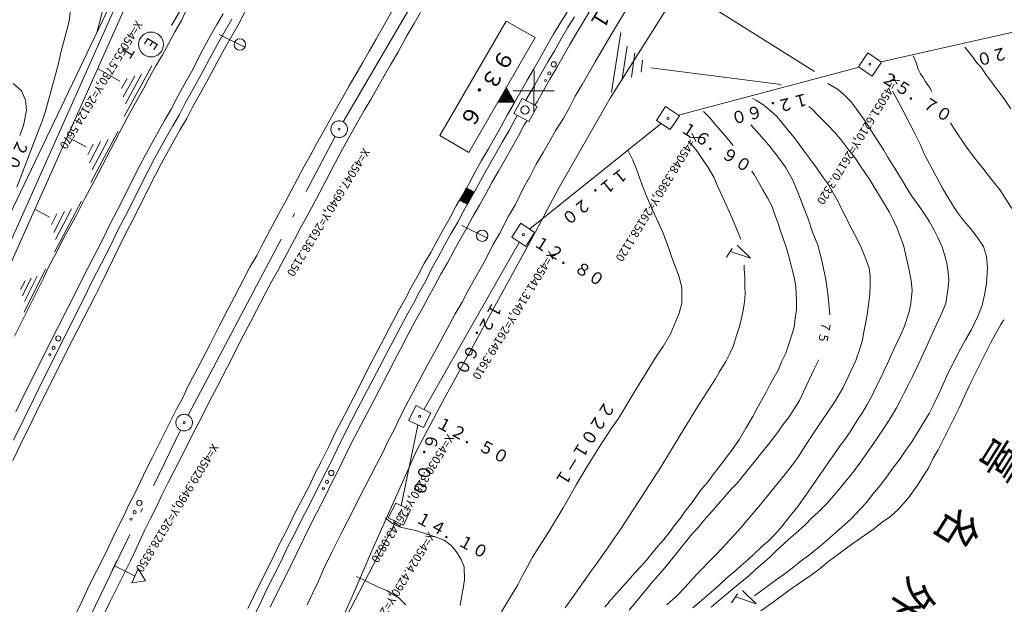
# Model space of a CAD drawing. Extents: x 25811 to 26092, y 45391 to 45688.
# Drawn here: x 25935 to 25994, y 45456 to 45491 of the extents above; entities that cross this region are included whole.
import ezdxf

# ---------------------------------------------------------------- set-up
doc = ezdxf.new("R2010")
doc.units = 0
doc.linetypes.add('long dashed dotted', pattern=[15.25, 12, -1.5, 0.25, -1.5])
doc.layers.add('道路平面図', color=7, linetype='Continuous', lineweight=5)
doc.styles.add('\\M+5A3CD\\M+5A3D3 \\M+5A5B4\\M+5A5B7\\M+5A5C3\\M+5A5AF', font='MS Gothic.ttf')

msp = doc.modelspace()

# ---------------------------------------------------------------- linework, layer by layer
at = {"layer": '道路平面図', "linetype": 'long dashed dotted', "lineweight": 13}
for p, q in [((25954.079, 45484.805), (25963.637, 45501.234)), ((25944.721, 45467.142), (25953.594, 45483.931)), ((25935.981, 45449.164), (25944.27, 45466.25))]:
    msp.add_line(p, q, dxfattribs=at)
at = {"layer": '道路平面図', "linetype": 'Continuous', "lineweight": 13}
for p, q in [((25942.518, 45496.613), (25930.454, 45469.619)), ((25930.937, 45469.389), (25943.001, 45496.383)), ((25945.484, 45493.641), (25943.727, 45490.612)), ((25975.038, 45492.515), (25982.47, 45487.843)), ((25986.485, 45488.418), (26002.881, 45492.133)), ((25931.389, 45473.865), (25939.995, 45491.778)), ((25937.643, 45491.559), (25937.548, 45490.881)), ((25939.584, 45491.594), (25939.413, 45490.852)), ((25944.317, 45490.905), (25944.654, 45491.617)), ((25946.456, 45490.668), (25946.829, 45491.319)), ((25947.798, 45490.747), (25948.144, 45491.415)), ((25956.637, 45490.836), (25957.043, 45491.54)), ((25958.339, 45490.725), (25958.728, 45491.403)), ((25967.145, 45490.761), (25967.56, 45491.423)), ((25968.539, 45490.807), (25969.144, 45491.829)), ((25973.685, 45491.804), (25970.17, 45486.247)), ((25971.26, 45491.79), (25970.256, 45490.134)), ((25937.548, 45490.881), (25937.053, 45488.978)), ((25939.413, 45490.852), (25939.222, 45490.197)), ((25943.928, 45490.228), (25944.317, 45490.905)), ((25946.985, 45490.335), (25947.358, 45490.987)), ((25947.425, 45490.096), (25947.798, 45490.747)), ((25956.058, 45489.798), (25956.637, 45490.836)), ((25957.933, 45490.021), (25958.339, 45490.725)), ((25963.899, 45490.883), (25959.897, 45483.989)), ((25963.899, 45490.883), (25965.642, 45489.898)), ((25966.755, 45490.084), (25967.145, 45490.761)), ((25967.594, 45490.479), (25968.01, 45491.14)), ((25968.123, 45490.146), (25968.539, 45490.807)), ((25943.549, 45489.507), (25943.928, 45490.228)), ((25946.05, 45489.964), (25946.456, 45490.668)), ((25946.579, 45489.631), (25946.985, 45490.335)), ((25967.205, 45489.801), (25967.594, 45490.479)), ((25967.734, 45489.468), (25968.123, 45490.146)), ((25970.256, 45490.134), (25969.65, 45489.112)), ((25970.246, 45486.597), (25970.809, 45490.192)), ((25945.505, 45488.978), (25946.05, 45489.964)), ((25946.034, 45488.646), (25946.579, 45489.631)), ((25946.594, 45490.065), (25948.148, 45489.309)), ((25947.019, 45489.391), (25947.425, 45490.096)), ((25955.635, 45489.067), (25956.058, 45489.798)), ((25957.354, 45488.983), (25957.933, 45490.021)), ((25965.642, 45489.898), (25961.649, 45482.961)), ((25966.349, 45489.379), (25966.755, 45490.084)), ((25966.799, 45489.097), (25967.205, 45489.801)), ((25937.053, 45488.978), (25936.906, 45488.332)), ((25943.176, 45488.855), (25943.549, 45489.507)), ((25944.995, 45487.933), (25945.505, 45488.978)), ((25946.473, 45488.406), (25947.019, 45489.391)), ((25955.246, 45488.389), (25955.635, 45489.067)), ((25956.931, 45488.252), (25957.354, 45488.983)), ((25965.96, 45488.701), (25966.349, 45489.379)), ((25966.41, 45488.419), (25966.799, 45489.097)), ((25967.328, 45488.764), (25967.734, 45489.468)), ((25969.65, 45489.112), (25969.261, 45488.434)), ((25970.861, 45487.281), (25971.178, 45489.37)), ((25971.444, 45487.504), (25971.657, 45488.958)), ((25985.682, 45488.96), (25985.123, 45488.13)), ((25986.512, 45488.401), (25985.682, 45488.96)), ((25991.954, 45488.781), (25991.541, 45489.299)), ((25936.906, 45488.332), (25936.133, 45485.46)), ((25942.787, 45488.177), (25943.176, 45488.855)), ((25945.498, 45487.617), (25946.034, 45488.646)), ((25945.937, 45487.377), (25946.473, 45488.406)), ((25954.857, 45487.711), (25955.246, 45488.389)), ((25965.554, 45487.997), (25965.96, 45488.701)), ((25966.004, 45487.714), (25966.41, 45488.419)), ((25966.939, 45488.086), (25967.328, 45488.764)), ((25969.261, 45488.434), (25968.855, 45487.73)), ((25972.035, 45487.798), (25972.119, 45488.519)), ((25985.953, 45487.572), (25986.512, 45488.401)), ((25988.417, 45488.79), (25988.601, 45488.379)), ((25988.601, 45488.379), (25988.706, 45488.018)), ((25992.251, 45488.373), (25991.954, 45488.781)), ((25992.554, 45488.034), (25992.251, 45488.373)), ((25940.618, 45487.253), (25939.263, 45488.031)), ((25942.535, 45488.188), (25940.874, 45485.136)), ((25942.398, 45487.5), (25942.787, 45488.177)), ((25944.606, 45487.255), (25944.995, 45487.933)), ((25956.542, 45487.574), (25956.931, 45488.252)), ((25965.165, 45487.319), (25965.554, 45487.997)), ((25965.574, 45487.911), (25965.554, 45485.414)), ((25966.533, 45487.382), (25966.939, 45488.086)), ((25972.608, 45488.064), (25980.471, 45487.07)), ((25974.28, 45485.205), (25985.176, 45488.097)), ((25985.123, 45488.13), (25985.953, 45487.572)), ((25988.706, 45488.018), (25988.871, 45487.693)), ((25992.799, 45487.659), (25992.554, 45488.034)), ((25941.056, 45487.42), (25940.717, 45486.822)), ((25941.52, 45487.571), (25940.808, 45486.322)), ((25941.924, 45487.686), (25940.949, 45485.901)), ((25942.035, 45486.805), (25942.398, 45487.5)), ((25944.043, 45486.243), (25944.606, 45487.255)), ((25945.108, 45486.939), (25945.498, 45487.617)), ((25945.548, 45486.7), (25945.937, 45487.377)), ((25954.434, 45486.98), (25954.857, 45487.711)), ((25956.153, 45486.896), (25956.542, 45487.574)), ((25964.776, 45486.641), (25965.165, 45487.319)), ((25965.615, 45487.037), (25966.004, 45487.714)), ((25966.143, 45486.704), (25966.533, 45487.382)), ((25968.855, 45487.73), (25968.466, 45487.052)), ((25988.871, 45487.693), (25989.033, 45487.481)), ((25989.033, 45487.481), (25989.151, 45487.258)), ((25989.151, 45487.258), (25989.287, 45487.063)), ((25993.086, 45487.294), (25992.799, 45487.659)), ((25993.346, 45486.946), (25993.086, 45487.294)), ((25934.19, 45487.124), (25934.679, 45486.669)), ((25934.679, 45486.669), (25934.919, 45486.112)), ((25941.645, 45486.127), (25942.035, 45486.805)), ((25944.546, 45485.927), (25945.108, 45486.939)), ((25944.986, 45485.688), (25945.548, 45486.7)), ((25954.045, 45486.303), (25954.434, 45486.98)), ((25955.73, 45486.166), (25956.153, 45486.896)), ((25964.258, 45486.229), (25963.729, 45486.561)), ((25964.238, 45486.315), (25963.746, 45486.588)), ((25964.176, 45486.391), (25963.779, 45486.641)), ((25964.139, 45486.451), (25963.795, 45486.667)), ((25964.093, 45486.554), (25963.812, 45486.694)), ((25964.057, 45486.614), (25963.845, 45486.747)), ((25963.994, 45486.69), (25963.862, 45486.773)), ((25963.876, 45486.912), (25964.403, 45485.99)), ((25963.948, 45486.793), (25963.895, 45486.826)), ((25963.912, 45486.852), (25964.403, 45485.99)), ((25966.786, 45486.669), (25964.315, 45486.672)), ((25964.37, 45485.937), (25964.776, 45486.641)), ((25965.225, 45486.359), (25965.615, 45487.037)), ((25965.754, 45486.026), (25966.143, 45486.704)), ((25968.466, 45487.052), (25968.06, 45486.348)), ((25983.921, 45486.746), (25983.269, 45487.118)), ((25984.294, 45486.4), (25983.921, 45486.746)), ((25987.183, 45486.651), (25987.337, 45486.369)), ((25989.287, 45487.063), (25989.422, 45486.867)), ((25989.422, 45486.867), (25989.54, 45486.645)), ((25993.643, 45486.538), (25993.346, 45486.946)), ((25934.919, 45486.112), (25934.987, 45485.516)), ((25941.066, 45485.089), (25941.645, 45486.127)), ((25943.697, 45485.575), (25944.043, 45486.243)), ((25953.639, 45485.598), (25954.045, 45486.303)), ((25955.341, 45485.488), (25955.73, 45486.166)), ((25964.403, 45485.99), (25963.38, 45486.006)), ((25963.406, 45485.989), (25964.403, 45485.99)), ((25963.492, 45486.009), (25963.413, 45486.059)), ((25963.605, 45486.012), (25963.43, 45486.085)), ((25963.674, 45486.005), (25963.463, 45486.138)), ((25963.787, 45486.008), (25963.479, 45486.165)), ((25963.857, 45486.001), (25963.513, 45486.218)), ((25963.943, 45486.021), (25963.529, 45486.244)), ((25964.039, 45485.998), (25963.563, 45486.297)), ((25964.125, 45486.017), (25963.579, 45486.323)), ((25964.221, 45485.994), (25963.596, 45486.35)), ((25964.307, 45486.013), (25963.629, 45486.403)), ((25964.403, 45485.99), (25963.646, 45486.429)), ((25964.34, 45486.066), (25963.679, 45486.482)), ((25964.321, 45486.153), (25963.696, 45486.509)), ((25964.847, 45486.227), (25964.351, 45485.321)), ((25965.753, 45485.731), (25964.847, 45486.227)), ((25965.076, 45486.121), (25965.225, 45486.359)), ((25965.621, 45485.815), (25965.754, 45486.026)), ((25968.06, 45486.348), (25967.714, 45485.68)), ((25970.17, 45486.247), (25967.902, 45482.307)), ((25978.971, 45486.093), (25978.76, 45486.226)), ((25979.421, 45485.811), (25978.971, 45486.093)), ((25984.677, 45486.012), (25984.294, 45486.4)), ((25985.496, 45484.907), (25984.677, 45486.012)), ((25987.337, 45486.369), (25987.802, 45485.523)), ((25993.904, 45486.189), (25993.643, 45486.538)), ((25994.31, 45485.602), (25993.904, 45486.189)), ((25934.987, 45485.516), (25934.813, 45484.592)), ((25936.133, 45485.46), (25935.933, 45484.848)), ((25943.308, 45484.897), (25943.697, 45485.575)), ((25944.2, 45485.259), (25944.546, 45485.927)), ((25944.639, 45485.02), (25944.986, 45485.688)), ((25953.06, 45484.56), (25953.639, 45485.598)), ((25954.935, 45484.783), (25955.341, 45485.488)), ((25963.98, 45485.259), (25964.37, 45485.937)), ((25965.258, 45484.825), (25965.753, 45485.731)), ((25967.714, 45485.68), (25967.325, 45485.002)), ((25973.503, 45485.731), (25972.944, 45484.901)), ((25974.333, 45485.172), (25973.503, 45485.731)), ((25975.79, 45485.436), (25976.147, 45485.064)), ((25979.784, 45485.508), (25979.421, 45485.811)), ((25980.184, 45485.146), (25979.784, 45485.508)), ((25982.136, 45485.727), (25982.331, 45485.568)), ((25982.331, 45485.568), (25982.741, 45485.163)), ((25987.802, 45485.523), (25988.25, 45484.651)), ((25935.933, 45484.848), (25935.576, 45483.928)), ((25940.341, 45483.7), (25941.066, 45485.089)), ((25942.919, 45484.22), (25943.308, 45484.897)), ((25943.81, 45484.581), (25944.2, 45485.259)), ((25944.25, 45484.342), (25944.639, 45485.02)), ((25954.356, 45483.745), (25954.935, 45484.783)), ((25963.618, 45484.565), (25963.98, 45485.259)), ((25964.067, 45484.282), (25964.43, 45484.977)), ((25965.258, 45484.825), (25964.351, 45485.321)), ((25964.43, 45484.977), (25964.563, 45485.188)), ((25964.985, 45484.627), (25965.152, 45484.892)), ((25967.325, 45485.002), (25966.892, 45484.314)), ((25972.944, 45484.901), (25973.774, 45484.342)), ((25973.774, 45484.342), (25974.333, 45485.172)), ((25976.147, 45485.064), (25976.576, 45484.573)), ((25980.524, 45484.748), (25980.184, 45485.146)), ((25982.741, 45485.163), (25983.302, 45484.588)), ((25985.776, 45484.472), (25985.496, 45484.907)), ((25934.813, 45484.592), (25934.586, 45483.997)), ((25940.508, 45484.259), (25938.857, 45481.164)), ((25942.183, 45482.874), (25942.919, 45484.22)), ((25943.421, 45483.904), (25943.81, 45484.581)), ((25943.861, 45483.664), (25944.25, 45484.342)), ((25952.464, 45483.495), (25953.06, 45484.56)), ((25963.212, 45483.861), (25963.618, 45484.565)), ((25963.661, 45483.578), (25964.067, 45484.282)), ((25964.623, 45483.933), (25964.985, 45484.627)), ((25965.326, 45478.361), (25973.235, 45484.718)), ((25966.892, 45484.314), (25966.503, 45483.636)), ((25976.576, 45484.573), (25976.854, 45484.251)), ((25976.854, 45484.251), (25977.22, 45483.836)), ((25979.138, 45484.07), (25978.646, 45484.637)), ((25980.838, 45484.366), (25980.524, 45484.748)), ((25981.151, 45483.985), (25980.838, 45484.366)), ((25983.302, 45484.588), (25983.685, 45484.2)), ((25983.685, 45484.2), (25984.062, 45483.742)), ((25986.201, 45483.799), (25985.776, 45484.472)), ((25988.25, 45484.651), (25988.543, 45484.061)), ((25990.675, 45484.751), (25990.892, 45484.392)), ((25990.892, 45484.392), (25991.605, 45483.354)), ((25935.576, 45483.928), (25934.862, 45482.089)), ((25938.574, 45483.297), (25937.44, 45483.9)), ((25939.45, 45483.633), (25938.791, 45482.35)), ((25939.897, 45483.757), (25938.932, 45481.929)), ((25939.805, 45482.671), (25940.341, 45483.7)), ((25942.686, 45482.558), (25943.421, 45483.904)), ((25943.125, 45482.318), (25943.861, 45483.664)), ((25953.76, 45482.68), (25954.356, 45483.745)), ((25959.897, 45483.989), (25961.649, 45482.961)), ((25962.822, 45483.183), (25963.212, 45483.861)), ((25964.217, 45483.229), (25964.623, 45483.933)), ((25966.503, 45483.636), (25966.114, 45482.959)), ((25974.885, 45483.644), (25975.314, 45483.152)), ((25977.22, 45483.836), (25977.57, 45483.395)), ((25979.719, 45483.409), (25979.138, 45484.07)), ((25981.501, 45483.543), (25981.151, 45483.985)), ((25984.062, 45483.742), (25984.547, 45483.105)), ((25986.653, 45483.109), (25986.201, 45483.799)), ((25988.543, 45484.061), (25988.836, 45483.471)), ((25939.012, 45483.465), (25938.683, 45482.823)), ((25952.085, 45482.774), (25952.464, 45483.495)), ((25962.416, 45482.478), (25962.822, 45483.183)), ((25963.272, 45482.9), (25963.661, 45483.578)), ((25963.827, 45482.551), (25964.217, 45483.229)), ((25971.517, 45482.514), (25971.224, 45483.104)), ((25975.314, 45483.152), (25975.683, 45482.625)), ((25980.231, 45482.755), (25979.719, 45483.409)), ((25981.798, 45483.135), (25981.501, 45483.543)), ((25982.095, 45482.727), (25981.798, 45483.135)), ((25984.547, 45483.105), (25984.897, 45482.663)), ((25986.917, 45482.648), (25986.653, 45483.109)), ((25988.836, 45483.471), (25989.113, 45482.854)), ((25991.605, 45483.354), (25992.1, 45482.674)), ((25939.079, 45481.282), (25939.805, 45482.671)), ((25941.82, 45482.179), (25942.183, 45482.874)), ((25942.323, 45481.863), (25942.686, 45482.558)), ((25951.695, 45482.096), (25952.085, 45482.774)), ((25953.381, 45481.959), (25953.76, 45482.68)), ((25962.027, 45481.801), (25962.416, 45482.478)), ((25962.866, 45482.196), (25963.272, 45482.9)), ((25963.422, 45481.846), (25963.827, 45482.551)), ((25966.114, 45482.959), (25965.708, 45482.254)), ((25971.757, 45481.957), (25971.517, 45482.514)), ((25975.683, 45482.625), (25976.063, 45482.054)), ((25980.726, 45482.075), (25980.231, 45482.755)), ((25982.392, 45482.319), (25982.095, 45482.727)), ((25984.897, 45482.663), (25985.203, 45482.212)), ((25987.342, 45481.974), (25986.917, 45482.648)), ((25989.113, 45482.854), (25989.561, 45481.982)), ((25992.1, 45482.674), (25992.611, 45482.02)), ((25934.862, 45482.089), (25934.392, 45480.871)), ((25940.445, 45479.464), (25941.82, 45482.179)), ((25940.948, 45479.148), (25942.323, 45481.863)), ((25942.763, 45481.624), (25943.125, 45482.318)), ((25951.316, 45481.376), (25951.695, 45482.096)), ((25953.018, 45481.265), (25953.381, 45481.959)), ((25962.477, 45481.518), (25962.866, 45482.196)), ((25963.032, 45481.169), (25963.422, 45481.846)), ((25965.708, 45482.254), (25965.361, 45481.586)), ((25967.902, 45482.307), (25967.027, 45480.763)), ((25972.076, 45481.055), (25971.757, 45481.957)), ((25976.063, 45482.054), (25976.399, 45481.474)), ((25978.695, 45481.839), (25978.83, 45481.643)), ((25981.144, 45481.332), (25980.726, 45482.075)), ((25982.689, 45481.911), (25982.392, 45482.319)), ((25982.996, 45481.459), (25982.689, 45481.911)), ((25985.203, 45482.212), (25985.51, 45481.761)), ((25987.777, 45481.258), (25987.342, 45481.974)), ((25989.561, 45481.982), (25990.19, 45480.811)), ((25992.611, 45482.02), (25993.149, 45481.349)), ((25938.527, 45480.228), (25939.079, 45481.282)), ((25941.388, 45478.908), (25942.763, 45481.624)), ((25950.937, 45480.655), (25951.316, 45481.376)), ((25952.638, 45480.544), (25953.018, 45481.265)), ((25961.664, 45481.106), (25962.027, 45481.801)), ((25962.114, 45480.823), (25962.477, 45481.518)), ((25965.361, 45481.586), (25964.956, 45480.882)), ((25976.399, 45481.474), (25976.676, 45480.857)), ((25978.83, 45481.643), (25979.094, 45481.182)), ((25981.477, 45480.569), (25981.144, 45481.332)), ((25983.293, 45481.051), (25982.996, 45481.459)), ((25985.51, 45481.761), (25985.817, 45481.31)), ((25985.817, 45481.31), (25986.397, 45480.354)), ((25988.068, 45480.78), (25987.777, 45481.258)), ((25993.149, 45481.349), (25993.661, 45480.696)), ((25950.557, 45479.934), (25950.937, 45480.655)), ((25961.481, 45480.815), (25961.102, 45480.094)), ((25961.275, 45480.428), (25961.664, 45481.106)), ((25961.408, 45480.64), (25961.798, 45480.321)), ((25961.425, 45480.666), (25961.815, 45480.347)), ((25961.425, 45480.666), (25961.815, 45480.347)), ((25961.441, 45480.693), (25961.831, 45480.374)), ((25961.441, 45480.693), (25961.848, 45480.4)), ((25961.458, 45480.719), (25961.848, 45480.4)), ((25961.465, 45480.789), (25961.881, 45480.453)), ((25961.475, 45480.746), (25961.865, 45480.427)), ((25961.481, 45480.815), (25961.898, 45480.479)), ((25961.948, 45480.559), (25961.481, 45480.815)), ((25961.491, 45480.772), (25961.881, 45480.453)), ((25961.938, 45480.602), (25961.498, 45480.842)), ((25961.587, 45480.749), (25961.914, 45480.506)), ((25961.683, 45480.725), (25961.914, 45480.506)), ((25961.725, 45480.145), (25962.114, 45480.823)), ((25961.763, 45480.675), (25961.931, 45480.532)), ((25962.669, 45480.474), (25963.032, 45481.169)), ((25964.956, 45480.882), (25964.446, 45479.837)), ((25967.027, 45480.763), (25965.665, 45478.198)), ((25972.31, 45480.428), (25972.076, 45481.055)), ((25976.676, 45480.857), (25976.979, 45480.224)), ((25979.094, 45481.182), (25979.358, 45480.721)), ((25979.358, 45480.721), (25979.648, 45480.243)), ((25983.547, 45480.633), (25983.293, 45481.051)), ((25983.81, 45480.172), (25983.547, 45480.633)), ((25988.348, 45480.346), (25988.068, 45480.78)), ((25990.19, 45480.811), (25990.517, 45480.274)), ((25993.661, 45480.696), (25994.367, 45479.588)), ((25938.298, 45480.039), (25936.663, 45476.971)), ((25937.991, 45479.199), (25938.527, 45480.228)), ((25952.259, 45479.823), (25952.638, 45480.544)), ((25960.886, 45479.75), (25961.275, 45480.428)), ((25961.532, 45479.898), (25961.092, 45480.137)), ((25961.102, 45480.094), (25961.542, 45479.855)), ((25961.181, 45480.044), (25961.102, 45480.094)), ((25961.542, 45479.855), (25961.102, 45480.094)), ((25961.261, 45479.994), (25961.119, 45480.121)), ((25961.542, 45479.855), (25961.135, 45480.147)), ((25961.366, 45479.928), (25961.135, 45480.147)), ((25961.558, 45479.881), (25961.142, 45480.217)), ((25961.558, 45479.881), (25961.142, 45480.217)), ((25961.542, 45479.855), (25961.152, 45480.173)), ((25961.575, 45479.907), (25961.159, 45480.243)), ((25961.592, 45479.934), (25961.175, 45480.269)), ((25961.608, 45479.96), (25961.175, 45480.269)), ((25961.608, 45479.96), (25961.192, 45480.296)), ((25961.625, 45479.987), (25961.209, 45480.322)), ((25961.625, 45479.987), (25961.209, 45480.322)), ((25961.658, 45480.04), (25961.225, 45480.349)), ((25961.642, 45480.013), (25961.225, 45480.349)), ((25961.675, 45480.066), (25961.258, 45480.402)), ((25961.675, 45480.066), (25961.258, 45480.402)), ((25961.708, 45480.119), (25961.275, 45480.428)), ((25961.691, 45480.093), (25961.275, 45480.428)), ((25961.708, 45480.119), (25961.292, 45480.455)), ((25961.725, 45480.145), (25961.308, 45480.481)), ((25961.725, 45480.145), (25961.325, 45480.508)), ((25961.741, 45480.172), (25961.325, 45480.508)), ((25961.335, 45479.468), (25961.725, 45480.145)), ((25961.758, 45480.198), (25961.342, 45480.534)), ((25961.775, 45480.225), (25961.342, 45480.534)), ((25961.775, 45480.225), (25961.358, 45480.56)), ((25961.791, 45480.251), (25961.375, 45480.587)), ((25961.375, 45480.587), (25961.791, 45480.251)), ((25961.391, 45480.613), (25961.798, 45480.321)), ((25961.542, 45479.855), (25961.948, 45480.559)), ((25961.868, 45480.609), (25961.948, 45480.559)), ((25962.28, 45479.796), (25962.669, 45480.474)), ((25972.55, 45479.871), (25972.31, 45480.428)), ((25976.979, 45480.224), (25977.505, 45479.007)), ((25979.648, 45480.243), (25979.895, 45479.756)), ((25981.802, 45479.737), (25981.477, 45480.569)), ((25984.726, 45478.342), (25983.81, 45480.172)), ((25986.397, 45480.354), (25986.978, 45479.399)), ((25988.816, 45479.682), (25988.348, 45480.346)), ((25990.517, 45480.274), (25991.025, 45479.438)), ((25936.364, 45479.078), (25935.485, 45479.557)), ((25937.703, 45479.564), (25936.738, 45477.735)), ((25939.999, 45478.637), (25940.445, 45479.464)), ((25950.168, 45479.256), (25950.557, 45479.934)), ((25951.88, 45479.102), (25952.259, 45479.823)), ((25960.523, 45479.056), (25960.886, 45479.75)), ((25960.973, 45478.773), (25961.335, 45479.468)), ((25961.891, 45479.118), (25962.28, 45479.796)), ((25964.446, 45479.837), (25964.04, 45479.133)), ((25972.817, 45479.298), (25972.55, 45479.871)), ((25979.895, 45479.756), (25980.072, 45479.275)), ((25982.092, 45478.965), (25981.802, 45479.737)), ((25989.123, 45479.231), (25988.816, 45479.682)), ((25991.025, 45479.438), (25991.447, 45478.877)), ((25936.818, 45479.272), (25936.489, 45478.63)), ((25937.282, 45479.423), (25936.623, 45478.14)), ((25937.238, 45477.827), (25937.991, 45479.199)), ((25940.502, 45478.321), (25940.948, 45479.148)), ((25941.008, 45478.188), (25941.388, 45478.908)), ((25949.805, 45478.561), (25950.168, 45479.256)), ((25951.49, 45478.424), (25951.88, 45479.102)), ((25960.117, 45478.352), (25960.523, 45479.056)), ((25961.528, 45478.424), (25961.891, 45479.118)), ((25964.04, 45479.133), (25963.504, 45478.104)), ((25973.083, 45478.724), (25972.817, 45479.298)), ((25977.505, 45479.007), (25978.042, 45477.747)), ((25980.072, 45479.275), (25980.26, 45478.751)), ((25982.364, 45478.166), (25982.092, 45478.965)), ((25986.978, 45479.399), (25987.225, 45478.911)), ((25987.225, 45478.911), (25987.445, 45478.441)), ((25989.403, 45478.796), (25989.123, 45479.231)), ((25991.447, 45478.877), (25991.876, 45478.386)), ((25939.556, 45477.698), (25939.999, 45478.637)), ((25940.059, 45477.382), (25940.502, 45478.321)), ((25949.236, 45477.48), (25949.805, 45478.561)), ((25951.127, 45477.73), (25951.49, 45478.424)), ((25959.728, 45477.674), (25960.117, 45478.352)), ((25960.567, 45478.069), (25960.973, 45478.773)), ((25961.122, 45477.72), (25961.528, 45478.424)), ((25961.22, 45478.58), (25962.758, 45477.798)), ((25964.771, 45478.71), (25964.239, 45477.864)), ((25965.601, 45478.151), (25964.771, 45478.71)), ((25973.36, 45478.107), (25973.083, 45478.724)), ((25980.26, 45478.751), (25980.421, 45478.244)), ((25980.421, 45478.244), (25980.608, 45477.72)), ((25985.082, 45477.675), (25984.726, 45478.342)), ((25987.445, 45478.441), (25987.633, 45477.917)), ((25989.667, 45478.335), (25989.403, 45478.796)), ((25989.914, 45477.848), (25989.667, 45478.335)), ((25991.876, 45478.386), (25992.289, 45477.868)), ((25936.703, 45476.798), (25937.238, 45477.827)), ((25938.428, 45475.492), (25939.556, 45477.698)), ((25940.515, 45477.169), (25941.008, 45478.188)), ((25950.558, 45476.648), (25951.127, 45477.73)), ((25959.348, 45476.953), (25959.728, 45477.674)), ((25965.665, 45478.198), (25960.036, 45467.921)), ((25960.177, 45477.391), (25960.567, 45478.069)), ((25960.733, 45477.042), (25961.122, 45477.72)), ((25963.504, 45478.104), (25963.115, 45477.426)), ((25964.239, 45477.864), (25965.068, 45477.305)), ((25965.068, 45477.305), (25965.601, 45478.151)), ((25973.669, 45477.249), (25973.36, 45478.107)), ((25980.608, 45477.72), (25980.795, 45477.197)), ((25982.68, 45477.377), (25982.364, 45478.166)), ((25985.303, 45477.204), (25985.082, 45477.675)), ((25987.633, 45477.917), (25987.846, 45477.376)), ((25990.145, 45477.334), (25989.914, 45477.848)), ((25992.289, 45477.868), (25992.668, 45477.297)), ((25938.93, 45475.176), (25940.059, 45477.382)), ((25939.513, 45475.105), (25940.515, 45477.169)), ((25948.856, 45476.759), (25949.236, 45477.48)), ((25958.942, 45467.502), (25964.688, 45477.581)), ((25959.798, 45476.67), (25960.177, 45477.391)), ((25963.115, 45477.426), (25962.562, 45476.371)), ((25973.876, 45476.639), (25973.669, 45477.249)), ((25977.51, 45477.195), (25977.178, 45476.667)), ((25977.809, 45477.377), (25978.618, 45476.61)), ((25980.795, 45477.197), (25980.93, 45476.706)), ((25982.893, 45476.542), (25982.68, 45477.377)), ((25985.507, 45476.707), (25985.303, 45477.204)), ((25987.846, 45477.376), (25987.964, 45476.859)), ((25990.306, 45476.827), (25990.145, 45477.334)), ((25992.668, 45477.297), (25992.849, 45476.704)), ((25936.34, 45476.104), (25936.703, 45476.798)), ((25948.45, 45476.055), (25948.856, 45476.759)), ((25950.179, 45475.928), (25950.558, 45476.648)), ((25958.959, 45476.275), (25959.348, 45476.953)), ((25959.409, 45475.992), (25959.798, 45476.67)), ((25960.353, 45476.321), (25960.733, 45477.042)), ((25974.323, 45475.472), (25973.876, 45476.639)), ((25978.618, 45476.61), (25977.394, 45477.01)), ((25980.93, 45476.706), (25981.277, 45475.381)), ((25983.152, 45475.309), (25982.893, 45476.542)), ((25985.76, 45475.994), (25985.507, 45476.707)), ((25987.964, 45476.859), (25988.21, 45475.783)), ((25990.45, 45476.293), (25990.306, 45476.827)), ((25992.849, 45476.704), (25992.91, 45476.038)), ((25936.127, 45475.942), (25934.835, 45473.359)), ((25936.003, 45475.393), (25936.34, 45476.104)), ((25948.088, 45475.36), (25948.45, 45476.055)), ((25949.773, 45475.223), (25950.179, 45475.928)), ((25958.596, 45475.58), (25958.959, 45476.275)), ((25959.072, 45475.281), (25959.409, 45475.992)), ((25959.964, 45475.643), (25960.353, 45476.321)), ((25962.562, 45476.371), (25961.983, 45475.333)), ((25978.239, 45476.183), (25978.245, 45475.958)), ((25978.245, 45475.958), (25978.267, 45475.465)), ((25985.825, 45475.511), (25985.76, 45475.994)), ((25990.525, 45475.766), (25990.45, 45476.293)), ((25992.91, 45476.038), (25992.841, 45475.048)), ((25935.275, 45475.408), (25934.749, 45474.336)), ((25935.636, 45475.513), (25934.87, 45474.001)), ((25935.304, 45473.987), (25936.003, 45475.393)), ((25938.165, 45474.956), (25938.428, 45475.492)), ((25947.518, 45474.279), (25948.088, 45475.36)), ((25958.19, 45474.876), (25958.596, 45475.58)), ((25958.666, 45474.577), (25959.072, 45475.281)), ((25959.601, 45474.948), (25959.964, 45475.643)), ((25961.983, 45475.333), (25961.594, 45474.655)), ((25974.47, 45474.826), (25974.323, 45475.472)), ((25978.267, 45475.465), (25978.272, 45474.945)), ((25981.277, 45475.381), (25981.352, 45474.854)), ((25983.278, 45474.455), (25983.152, 45475.309)), ((25985.83, 45474.991), (25985.825, 45475.511)), ((25988.21, 45475.783), (25988.311, 45475.239)), ((25990.573, 45475.256), (25990.525, 45475.766)), ((25934.907, 45475.233), (25934.617, 45474.714)), ((25936.254, 45471.213), (25938.165, 45474.956)), ((25938.667, 45474.64), (25938.93, 45475.176)), ((25939.133, 45474.384), (25939.513, 45475.105)), ((25949.41, 45474.529), (25949.773, 45475.223)), ((25957.827, 45474.182), (25958.19, 45474.876)), ((25959.195, 45474.244), (25959.601, 45474.948)), ((25974.478, 45473.899), (25974.47, 45474.826)), ((25978.272, 45474.945), (25978.294, 45474.451)), ((25981.352, 45474.854), (25981.4, 45474.049)), ((25985.818, 45474.444), (25985.83, 45474.991)), ((25988.369, 45474.686), (25988.287, 45473.852)), ((25988.311, 45475.239), (25988.369, 45474.686)), ((25990.384, 45473.899), (25990.518, 45474.7)), ((25990.518, 45474.7), (25990.573, 45475.256)), ((25992.841, 45475.048), (25992.72, 45474.386)), ((25936.783, 45470.88), (25938.667, 45474.64)), ((25937.379, 45470.948), (25939.133, 45474.384)), ((25947.156, 45473.584), (25947.518, 45474.279)), ((25948.841, 45473.447), (25949.41, 45474.529)), ((25957.421, 45473.477), (25957.827, 45474.182)), ((25958.303, 45473.882), (25958.666, 45474.577)), ((25958.832, 45473.55), (25959.195, 45474.244)), ((25961.594, 45474.655), (25961.231, 45473.961)), ((25978.294, 45474.451), (25978.247, 45473.965)), ((25983.352, 45473.633), (25983.278, 45474.455)), ((25985.754, 45473.931), (25985.818, 45474.444)), ((25992.72, 45474.386), (25992.589, 45473.767)), ((25934.958, 45473.319), (25935.304, 45473.987)), ((25946.586, 45472.503), (25947.156, 45473.584)), ((25957.898, 45473.178), (25958.303, 45473.882)), ((25958.427, 45472.845), (25958.832, 45473.55)), ((25961.231, 45473.961), (25960.825, 45473.256)), ((25974.321, 45473.296), (25974.478, 45473.899)), ((25978.247, 45473.965), (25978.182, 45473.451)), ((25981.388, 45473.502), (25981.307, 45472.963)), ((25981.4, 45474.049), (25981.388, 45473.502)), ((25983.408, 45473.192), (25983.352, 45473.633)), ((25985.653, 45473.183), (25985.754, 45473.931)), ((25988.287, 45473.852), (25988.163, 45473.302)), ((25990.181, 45473.399), (25990.384, 45473.899)), ((25992.589, 45473.767), (25992.346, 45473.145)), ((25934.605, 45472.581), (25934.958, 45473.319)), ((25948.478, 45472.753), (25948.841, 45473.447)), ((25956.886, 45472.449), (25957.421, 45473.477)), ((25957.362, 45472.15), (25957.898, 45473.178)), ((25960.825, 45473.256), (25960.462, 45472.562)), ((25973.824, 45472.095), (25974.321, 45473.296)), ((25978.082, 45472.998), (25977.948, 45472.492)), ((25978.182, 45473.451), (25978.082, 45472.998)), ((25981.307, 45472.963), (25981.243, 45472.45)), ((25985.545, 45472.66), (25985.653, 45473.183)), ((25988.163, 45473.302), (25987.89, 45472.515)), ((25989.977, 45472.9), (25990.181, 45473.399)), ((25992.346, 45473.145), (25991.91, 45472.275)), ((25934.259, 45471.913), (25934.605, 45472.581)), ((25946.06, 45471.431), (25946.586, 45472.503)), ((25947.909, 45471.671), (25948.478, 45472.753)), ((25956.523, 45471.754), (25956.886, 45472.449)), ((25957.891, 45471.817), (25958.427, 45472.845)), ((25960.462, 45472.562), (25960.09, 45471.91)), ((25977.948, 45472.492), (25977.788, 45472.002)), ((25981.243, 45472.45), (25981.093, 45471.917)), ((25985.455, 45472.164), (25985.545, 45472.66)), ((25987.89, 45472.515), (25987.686, 45472.015)), ((25989.501, 45471.908), (25989.731, 45472.391)), ((25989.731, 45472.391), (25989.977, 45472.9)), ((25993.712, 45472.618), (25993.406, 45472.073)), ((25993.878, 45472.883), (25993.712, 45472.618)), ((25956.143, 45471.033), (25956.523, 45471.754)), ((25956.999, 45471.455), (25957.362, 45472.15)), ((25957.528, 45471.122), (25957.891, 45471.817)), ((25960.09, 45471.91), (25959.71, 45471.189)), ((25973.351, 45471.285), (25973.824, 45472.095)), ((25977.788, 45472.002), (25977.564, 45471.294)), ((25981.093, 45471.917), (25980.932, 45471.427)), ((25985.364, 45471.667), (25985.455, 45472.164)), ((25987.686, 45472.015), (25987.317, 45471.251)), ((25989.191, 45471.18), (25989.501, 45471.908)), ((25991.91, 45472.275), (25991.57, 45471.677)), ((25993.406, 45472.073), (25993.1, 45471.527)), ((25935.538, 45469.781), (25936.254, 45471.213)), ((25945.491, 45470.35), (25946.06, 45471.431)), ((25947.383, 45470.6), (25947.909, 45471.671)), ((25956.619, 45470.734), (25956.999, 45471.455)), ((25959.71, 45471.189), (25959.148, 45470.178)), ((25972.976, 45470.747), (25973.351, 45471.285)), ((25977.564, 45471.294), (25977.367, 45470.864)), ((25980.932, 45471.427), (25980.739, 45470.885)), ((25984.963, 45470.443), (25985.22, 45471.204)), ((25985.22, 45471.204), (25985.364, 45471.667)), ((25987.317, 45471.251), (25987.087, 45470.768)), ((25988.945, 45470.671), (25989.191, 45471.18)), ((25991.57, 45471.677), (25991.247, 45471.105)), ((25993.1, 45471.527), (25992.4, 45470.122)), ((25936.067, 45469.448), (25936.783, 45470.88)), ((25936.523, 45469.235), (25937.379, 45470.948)), ((25946.813, 45469.518), (25947.383, 45470.6)), ((25955.78, 45470.339), (25956.143, 45471.033)), ((25956.256, 45470.04), (25956.619, 45470.734)), ((25957.148, 45470.402), (25957.528, 45471.122)), ((25971.655, 45468.588), (25972.976, 45470.747)), ((25977.367, 45470.864), (25977.138, 45470.381)), ((25980.739, 45470.885), (25980.509, 45470.402)), ((25987.087, 45470.768), (25986.884, 45470.269)), ((25988.715, 45470.188), (25988.945, 45470.671)), ((25991.247, 45471.105), (25990.811, 45470.235)), ((25945.128, 45469.655), (25945.491, 45470.35)), ((25955.228, 45469.284), (25955.78, 45470.339)), ((25955.704, 45468.985), (25956.256, 45470.04)), ((25956.785, 45469.707), (25957.148, 45470.402)), ((25959.148, 45470.178), (25958.768, 45469.457)), ((25977.138, 45470.381), (25976.738, 45469.746)), ((25980.509, 45470.402), (25980.306, 45469.902)), ((25982.455, 45469.916), (25982.735, 45470.479)), ((25984.201, 45468.819), (25984.963, 45470.443)), ((25986.884, 45470.269), (25986.637, 45469.759)), ((25988.378, 45469.477), (25988.715, 45470.188)), ((25990.811, 45470.235), (25990.498, 45469.62)), ((25992.4, 45470.122), (25991.841, 45468.997)), ((25934.872, 45468.428), (25935.538, 45469.781)), ((25935.401, 45468.095), (25936.067, 45469.448)), ((25944.732, 45468.908), (25945.128, 45469.655)), ((25946.451, 45468.824), (25946.813, 45469.518)), ((25956.233, 45468.652), (25956.785, 45469.707)), ((25958.768, 45469.457), (25958.233, 45468.428)), ((25976.738, 45469.746), (25976.516, 45469.333)), ((25980.049, 45469.436), (25979.793, 45468.97)), ((25980.306, 45469.902), (25980.049, 45469.436)), ((25981.815, 45468.547), (25982.455, 45469.916)), ((25986.637, 45469.759), (25986.407, 45469.277)), ((25988.149, 45468.994), (25988.378, 45469.477)), ((25990.498, 45469.62), (25990.228, 45469.015)), ((25935.857, 45467.882), (25936.523, 45469.235)), ((25944.396, 45468.197), (25944.732, 45468.908)), ((25946.055, 45468.077), (25946.451, 45468.824)), ((25954.891, 45468.573), (25955.228, 45469.284)), ((25955.341, 45468.29), (25955.704, 45468.985)), ((25976.516, 45469.333), (25975.425, 45467.657)), ((25979.793, 45468.97), (25979.537, 45468.503)), ((25983.678, 45467.929), (25984.201, 45468.819)), ((25986.161, 45468.767), (25985.931, 45468.284)), ((25986.407, 45469.277), (25986.161, 45468.767)), ((25987.876, 45468.501), (25988.149, 45468.994)), ((25990.228, 45469.015), (25989.975, 45468.436)), ((25991.841, 45468.997), (25991.185, 45467.601)), ((25934.346, 45467.356), (25934.872, 45468.428)), ((25944.033, 45467.503), (25944.396, 45468.197)), ((25954.512, 45467.852), (25954.891, 45468.573)), ((25954.962, 45467.569), (25955.341, 45468.29)), ((25955.87, 45467.958), (25956.233, 45468.652)), ((25958.233, 45468.428), (25957.853, 45467.707)), ((25970.667, 45466.958), (25971.655, 45468.588)), ((25979.537, 45468.503), (25979.281, 45468.037)), ((25981.569, 45468.038), (25981.815, 45468.547)), ((25985.931, 45468.284), (25985.658, 45467.792)), ((25987.646, 45468.018), (25987.876, 45468.501)), ((25989.975, 45468.436), (25989.662, 45467.821)), ((25934.875, 45467.024), (25935.401, 45468.095)), ((25935.331, 45466.811), (25935.857, 45467.882)), ((25945.718, 45467.366), (25946.055, 45468.077)), ((25954.149, 45467.157), (25954.512, 45467.852)), ((25954.599, 45466.875), (25954.962, 45467.569)), ((25955.491, 45467.237), (25955.87, 45467.958)), ((25957.853, 45467.707), (25957.49, 45467.013)), ((25958.459, 45467.732), (25958.006, 45466.836)), ((25959.355, 45467.279), (25958.459, 45467.732)), ((25960.036, 45467.921), (25958.491, 45464.998)), ((25975.425, 45467.657), (25974.387, 45465.947)), ((25979.024, 45467.571), (25978.751, 45467.078)), ((25979.281, 45468.037), (25979.024, 45467.571)), ((25980.904, 45466.98), (25981.569, 45468.038)), ((25983.253, 45467.311), (25983.678, 45467.929)), ((25985.658, 45467.792), (25985.359, 45467.316)), ((25987.39, 45467.552), (25987.646, 45468.018)), ((25989.662, 45467.821), (25989.382, 45467.258)), ((25991.185, 45467.601), (25990.626, 45466.477)), ((25934.192, 45465.645), (25934.875, 45467.024)), ((25943.653, 45466.782), (25944.033, 45467.503)), ((25945.355, 45466.671), (25945.718, 45467.366)), ((25953.613, 45466.129), (25954.149, 45467.157)), ((25955.128, 45466.542), (25955.491, 45467.237)), ((25957.49, 45467.013), (25957.137, 45466.275)), ((25958.919, 45466.409), (25959.355, 45467.279)), ((25978.751, 45467.078), (25978.346, 45466.374)), ((25980.568, 45466.563), (25980.904, 45466.98)), ((25982.544, 45466.243), (25983.253, 45467.311)), ((25985.359, 45467.316), (25985.076, 45466.866)), ((25986.984, 45466.848), (25987.39, 45467.552)), ((25989.382, 45467.258), (25988.345, 45465.549)), ((25934.649, 45465.431), (25935.331, 45466.811)), ((25943.127, 45465.71), (25943.653, 45466.782)), ((25944.976, 45465.95), (25945.355, 45466.671)), ((25954.063, 45465.846), (25954.599, 45466.875)), ((25954.592, 45465.514), (25955.128, 45466.542)), ((25957.572, 45461.684), (25958.569, 45466.556)), ((25958.006, 45466.836), (25958.919, 45466.409)), ((25969.6, 45465.377), (25970.308, 45466.445)), ((25970.308, 45466.445), (25970.667, 45466.958)), ((25980.259, 45466.13), (25980.568, 45466.563)), ((25985.076, 45466.866), (25984.627, 45466.152)), ((25986.525, 45466.177), (25986.984, 45466.848)), ((25990.626, 45466.477), (25989.926, 45465.071)), ((25944.45, 45464.879), (25944.976, 45465.95)), ((25953.26, 45465.391), (25953.613, 45466.129)), ((25953.71, 45465.109), (25954.063, 45465.846)), ((25957.137, 45466.275), (25956.791, 45465.607)), ((25974.387, 45465.947), (25973.216, 45464.026)), ((25978.346, 45466.374), (25977.956, 45465.696)), ((25979.807, 45465.529), (25980.259, 45466.13)), ((25981.82, 45465.149), (25982.544, 45466.243)), ((25984.627, 45466.152), (25984.301, 45465.692)), ((25986.083, 45465.532), (25986.525, 45466.177)), ((25934.156, 45464.413), (25934.649, 45465.431)), ((25942.585, 45464.612), (25943.127, 45465.71)), ((25952.751, 45464.346), (25953.26, 45465.391)), ((25954.239, 45464.776), (25954.592, 45465.514)), ((25956.791, 45465.607), (25956.455, 45464.896)), ((25969.101, 45464.584), (25969.6, 45465.377)), ((25977.63, 45465.237), (25977.321, 45464.804)), ((25977.956, 45465.696), (25977.63, 45465.237)), ((25979.471, 45465.112), (25979.807, 45465.529)), ((25983.992, 45465.259), (25983.683, 45464.826)), ((25984.301, 45465.692), (25983.992, 45465.259)), ((25985.607, 45464.834), (25986.083, 45465.532)), ((25988.345, 45465.549), (25987.986, 45465.037)), ((25942.222, 45463.917), (25942.585, 45464.612)), ((25943.881, 45463.797), (25944.45, 45464.879)), ((25953.2, 45464.064), (25953.71, 45465.109)), ((25953.729, 45463.731), (25954.239, 45464.776)), ((25958.491, 45464.998), (25955.794, 45458.975)), ((25956.455, 45464.896), (25956.075, 45464.175)), ((25977.321, 45464.804), (25976.986, 45464.387)), ((25977.827, 45463.084), (25979.471, 45465.112)), ((25981.261, 45464.32), (25981.553, 45464.726)), ((25981.553, 45464.726), (25981.82, 45465.149)), ((25983.683, 45464.826), (25983.341, 45464.34)), ((25985.298, 45464.401), (25985.607, 45464.834)), ((25987.986, 45465.037), (25987.61, 45464.498)), ((25989.926, 45465.071), (25989.637, 45464.552)), ((25952.371, 45463.625), (25952.751, 45464.346)), ((25952.821, 45463.343), (25953.2, 45464.064)), ((25956.075, 45464.175), (25955.712, 45463.481)), ((25968.113, 45462.954), (25968.769, 45464.055)), ((25968.769, 45464.055), (25969.101, 45464.584)), ((25973.216, 45464.026), (25971.843, 45461.901)), ((25976.986, 45464.387), (25976.677, 45463.954)), ((25980.792, 45463.692), (25981.261, 45464.32)), ((25983.341, 45464.34), (25983.032, 45463.907)), ((25984.989, 45463.968), (25985.298, 45464.401)), ((25987.61, 45464.498), (25987.191, 45463.949)), ((25989.637, 45464.552), (25989.357, 45463.99)), ((25941.852, 45463.153), (25942.222, 45463.917)), ((25943.518, 45463.103), (25943.881, 45463.797)), ((25952.035, 45462.914), (25952.371, 45463.625)), ((25953.35, 45463.01), (25953.729, 45463.731)), ((25955.712, 45463.481), (25955.366, 45462.813)), ((25976.324, 45463.511), (25976.015, 45463.078)), ((25976.677, 45463.954), (25976.324, 45463.511)), ((25979.324, 45461.884), (25980.792, 45463.692)), ((25983.032, 45463.907), (25982.573, 45463.236)), ((25984.318, 45463.136), (25984.637, 45463.526)), ((25984.637, 45463.526), (25984.989, 45463.968)), ((25986.816, 45463.41), (25986.43, 45462.915)), ((25987.191, 45463.949), (25986.816, 45463.41)), ((25989.008, 45463.434), (25988.692, 45462.932)), ((25989.357, 45463.99), (25989.008, 45463.434)), ((25941.516, 45462.442), (25941.852, 45463.153)), ((25943.148, 45462.339), (25943.518, 45463.103)), ((25951.482, 45461.859), (25952.035, 45462.914)), ((25952.484, 45462.632), (25952.821, 45463.343)), ((25953.013, 45462.299), (25953.35, 45463.01)), ((25967.807, 45462.408), (25968.113, 45462.954)), ((25976.015, 45463.078), (25975.653, 45462.679)), ((25977.481, 45462.71), (25977.827, 45463.084)), ((25982.573, 45463.236), (25982.097, 45462.539)), ((25983.982, 45462.719), (25984.318, 45463.136)), ((25986.43, 45462.915), (25985.985, 45462.383)), ((25988.692, 45462.932), (25988.14, 45462.172)), ((25941.153, 45461.748), (25941.516, 45462.442)), ((25942.812, 45461.628), (25943.148, 45462.339)), ((25951.932, 45461.577), (25952.484, 45462.632)), ((25952.461, 45461.244), (25953.013, 45462.299)), ((25955.366, 45462.813), (25954.987, 45462.092)), ((25967.318, 45461.572), (25967.807, 45462.408)), ((25975.653, 45462.679), (25975.327, 45462.219)), ((25976.817, 45461.947), (25977.481, 45462.71)), ((25982.097, 45462.539), (25981.788, 45462.106)), ((25983.268, 45461.877), (25983.647, 45462.303)), ((25983.647, 45462.303), (25983.982, 45462.719)), ((25985.985, 45462.383), (25985.583, 45461.861)), ((25940.8, 45461.01), (25941.153, 45461.748)), ((25951.119, 45461.165), (25951.482, 45461.859)), ((25954.987, 45462.092), (25954.65, 45461.381)), ((25957.238, 45461.857), (25956.785, 45460.961)), ((25958.124, 45461.447), (25957.238, 45461.857)), ((25971.843, 45461.901), (25970.769, 45460.251)), ((25975.018, 45461.786), (25974.683, 45461.37)), ((25975.327, 45462.219), (25975.018, 45461.786)), ((25976.295, 45461.352), (25976.817, 45461.947)), ((25978.34, 45460.731), (25979.324, 45461.884)), ((25981.462, 45461.646), (25980.934, 45460.982)), ((25981.788, 45462.106), (25981.462, 45461.646)), ((25982.693, 45461.315), (25983.268, 45461.877)), ((25985.583, 45461.861), (25984.689, 45460.909)), ((25988.14, 45462.172), (25987.509, 45461.461)), ((25942.449, 45460.933), (25942.812, 45461.628)), ((25950.766, 45460.427), (25951.119, 45461.165)), ((25951.569, 45460.882), (25951.932, 45461.577)), ((25952.098, 45460.55), (25952.461, 45461.244)), ((25954.65, 45461.381), (25954.287, 45460.686)), ((25957.698, 45460.535), (25958.124, 45461.447)), ((25966.496, 45460.206), (25967.318, 45461.572)), ((25974.683, 45461.37), (25974.374, 45460.937)), ((25975.791, 45460.784), (25976.295, 45461.352)), ((25982.322, 45460.959), (25982.693, 45461.315)), ((25987.061, 45461.042), (25986.55, 45460.699)), ((25987.509, 45461.461), (25987.061, 45461.042)), ((25940.274, 45459.939), (25940.8, 45461.01)), ((25942.096, 45460.195), (25942.449, 45460.933)), ((25948.676, 45444.249), (25957.242, 45460.748)), ((25951.216, 45460.145), (25951.569, 45460.882)), ((25951.745, 45459.812), (25952.098, 45460.55)), ((25954.287, 45460.686), (25953.925, 45459.992)), ((25956.603, 45460.965), (25956.993, 45460.646)), ((25956.785, 45460.961), (25957.698, 45460.535)), ((25956.993, 45460.646), (25957.449, 45460.433)), ((25974.021, 45460.494), (25973.712, 45460.061)), ((25974.374, 45460.937), (25974.021, 45460.494)), ((25975.472, 45460.394), (25975.791, 45460.784)), ((25978.021, 45460.341), (25978.34, 45460.731)), ((25980.934, 45460.982), (25980.422, 45460.344)), ((25981.332, 45460.031), (25981.917, 45460.549)), ((25981.917, 45460.549), (25982.322, 45460.959)), ((25984.689, 45460.909), (25983.936, 45460.239)), ((25986.55, 45460.699), (25986.032, 45460.286)), ((25939.921, 45459.201), (25940.274, 45459.939)), ((25941.596, 45459.107), (25942.096, 45460.195)), ((25950.23, 45459.399), (25950.766, 45460.427)), ((25950.68, 45459.116), (25951.216, 45460.145)), ((25953.925, 45459.992), (25953.415, 45458.946)), ((25957.449, 45460.433), (25957.956, 45460.299)), ((25957.956, 45460.299), (25958.452, 45460.208)), ((25958.452, 45460.208), (25959.187, 45459.968)), ((25959.187, 45459.968), (25959.677, 45459.807)), ((25965.482, 45458.593), (25966.496, 45460.206)), ((25970.769, 45460.251), (25970.343, 45459.633)), ((25973.712, 45460.061), (25973.393, 45459.671)), ((25973.465, 45457.965), (25975.109, 45459.994)), ((25975.109, 45459.994), (25975.472, 45460.394)), ((25977.331, 45459.594), (25977.676, 45459.968)), ((25977.676, 45459.968), (25978.021, 45460.341)), ((25980.06, 45459.945), (25979.655, 45459.535)), ((25980.422, 45460.344), (25980.06, 45459.945)), ((25980.917, 45459.664), (25981.332, 45460.031)), ((25983.936, 45460.239), (25983.445, 45459.81)), ((25986.032, 45460.286), (25984.781, 45459.412)), ((25949.894, 45458.688), (25950.23, 45459.399)), ((25951.236, 45458.767), (25951.745, 45459.812)), ((25959.677, 45459.807), (25960.15, 45459.621)), ((25960.15, 45459.621), (25960.583, 45459.311)), ((25960.583, 45459.311), (25960.896, 45458.93)), ((25970.343, 45459.633), (25969.917, 45459.015)), ((25973.031, 45459.271), (25972.679, 45458.829)), ((25973.393, 45459.671), (25973.031, 45459.271)), ((25976.985, 45459.221), (25977.331, 45459.594)), ((25979.655, 45459.535), (25979.257, 45459.195)), ((25980.114, 45458.915), (25980.917, 45459.664)), ((25982.953, 45459.381), (25982.19, 45458.753)), ((25983.445, 45459.81), (25982.953, 45459.381)), ((25984.781, 45459.412), (25984.025, 45458.854)), ((25939.395, 45458.13), (25939.921, 45459.201)), ((25941.243, 45458.37), (25941.596, 45459.107)), ((25949.368, 45457.616), (25949.894, 45458.688)), ((25950.344, 45458.405), (25950.68, 45459.116)), ((25950.899, 45458.056), (25951.236, 45458.767)), ((25953.415, 45458.946), (25952.889, 45457.875)), ((25955.794, 45458.975), (25954.714, 45456.454)), ((25960.896, 45458.93), (25961.186, 45458.452)), ((25969.917, 45459.015), (25969.625, 45458.608)), ((25972.679, 45458.829), (25972.343, 45458.412)), ((25976.437, 45458.643), (25976.985, 45459.221)), ((25978.868, 45458.812), (25978.453, 45458.445)), ((25979.257, 45459.195), (25978.868, 45458.812)), ((25979.742, 45458.558), (25980.114, 45458.915)), ((25982.19, 45458.753), (25981.662, 45458.384)), ((25984.025, 45458.854), (25983.268, 45458.297)), ((25939.015, 45457.409), (25939.395, 45458.13)), ((25940.419, 45458.408), (25940.149, 45457.803)), ((25940.289, 45458.084), (25941.492, 45457.475)), ((25940.717, 45457.298), (25941.243, 45458.37)), ((25949.818, 45457.333), (25950.344, 45458.405)), ((25961.186, 45458.452), (25961.354, 45458.014)), ((25965.176, 45458.047), (25965.482, 45458.593)), ((25969.332, 45458.202), (25969.04, 45457.795)), ((25969.625, 45458.608), (25969.332, 45458.202)), ((25972.343, 45458.412), (25971.981, 45458.012)), ((25975.72, 45457.913), (25976.065, 45458.286)), ((25976.065, 45458.286), (25976.437, 45458.643)), ((25978.039, 45458.079), (25977.624, 45457.713)), ((25978.453, 45458.445), (25978.039, 45458.079)), ((25978.945, 45457.878), (25979.344, 45458.218)), ((25979.344, 45458.218), (25979.742, 45458.558)), ((25981.662, 45458.384), (25981.128, 45457.945)), ((25983.268, 45458.297), (25982.81, 45457.92)), ((25941.339, 45457.055), (25941.715, 45457.888)), ((25942.151, 45457.172), (25941.715, 45457.888)), ((25949.005, 45456.922), (25949.368, 45457.616)), ((25950.373, 45456.984), (25950.899, 45458.056)), ((25952.889, 45457.875), (25952.579, 45457.147)), ((25961.354, 45458.014), (25961.375, 45457.226)), ((25964.59, 45456.939), (25964.87, 45457.502)), ((25964.87, 45457.502), (25965.176, 45458.047)), ((25969.04, 45457.795), (25968.747, 45457.389)), ((25971.636, 45457.639), (25971.257, 45457.213)), ((25971.981, 45458.012), (25971.636, 45457.639)), ((25972.641, 45457.007), (25973.465, 45457.965)), ((25975.029, 45457.166), (25975.391, 45457.566)), ((25975.391, 45457.566), (25975.72, 45457.913)), ((25977.624, 45457.713), (25977.182, 45457.363)), ((25977.903, 45456.983), (25978.514, 45457.485)), ((25978.514, 45457.485), (25978.945, 45457.878)), ((25980.627, 45457.559), (25980.099, 45457.189)), ((25981.128, 45457.945), (25980.627, 45457.559)), ((25982.266, 45457.525), (25981.782, 45457.165)), ((25982.81, 45457.92), (25982.266, 45457.525)), ((25938.662, 45456.671), (25939.015, 45457.409)), ((25940.338, 45456.577), (25940.717, 45457.298)), ((25942.151, 45457.172), (25941.339, 45457.055)), ((25948.669, 45456.21), (25949.005, 45456.922)), ((25949.455, 45456.639), (25949.818, 45457.333)), ((25950.01, 45456.29), (25950.373, 45456.984)), ((25952.579, 45457.147), (25952.226, 45456.41)), ((25954.868, 45457.442), (25956.168, 45456.81)), ((25961.375, 45457.226), (25961.311, 45456.713)), ((25964.101, 45456.103), (25964.59, 45456.939)), ((25968.455, 45456.982), (25968.029, 45456.364)), ((25968.747, 45457.389), (25968.455, 45456.982)), ((25971.257, 45457.213), (25970.895, 45456.813)), ((25971.96, 45456.218), (25972.641, 45457.007)), ((25974.684, 45456.793), (25975.029, 45457.166)), ((25976.794, 45456.98), (25976.379, 45456.613)), ((25977.182, 45457.363), (25976.794, 45456.98)), ((25977.292, 45456.481), (25977.903, 45456.983)), ((25980.099, 45457.189), (25979.539, 45456.767)), ((25981.782, 45457.165), (25981.015, 45456.65)), ((25938.309, 45455.934), (25938.662, 45456.671)), ((25939.985, 45455.84), (25940.338, 45456.577)), ((25949.118, 45455.928), (25949.455, 45456.639)), ((25949.674, 45455.579), (25950.01, 45456.29)), ((25952.226, 45456.41), (25951.906, 45455.725)), ((25954.714, 45456.454), (25952.546, 45451.648)), ((25956.168, 45456.81), (25956.694, 45456.59)), ((25956.694, 45456.59), (25957.435, 45456.124)), ((25961.311, 45456.713), (25961.203, 45456.19)), ((25968.029, 45456.364), (25967.737, 45455.957)), ((25970.533, 45456.413), (25970.171, 45456.014)), ((25970.895, 45456.813), (25970.533, 45456.413)), ((25974.152, 45456.241), (25974.684, 45456.793)), ((25976.379, 45456.613), (25975.964, 45456.247)), ((25976.665, 45455.953), (25977.292, 45456.481)), ((25977.832, 45456.401), (25977.483, 45455.845)), ((25978.131, 45456.582), (25978.966, 45455.798)), ((25979.539, 45456.767), (25978.858, 45456.272)), ((25981.015, 45456.65), (25979.987, 45455.895)), ((25937.973, 45455.222), (25938.309, 45455.934)), ((25939.631, 45455.102), (25939.985, 45455.84)), ((25948.332, 45455.499), (25948.669, 45456.21)), ((25948.782, 45455.217), (25949.118, 45455.928)), ((25957.435, 45456.124), (25957.844, 45455.719)), ((25961.203, 45456.19), (25961.113, 45455.694)), ((25963.602, 45455.309), (25964.101, 45456.103)), ((25967.737, 45455.957), (25967.444, 45455.551)), ((25970.171, 45456.014), (25969.835, 45455.597)), ((25971.305, 45455.411), (25971.96, 45456.218)), ((25973.568, 45455.723), (25974.152, 45456.241)), ((25975.549, 45455.88), (25975.151, 45455.54)), ((25975.964, 45456.247), (25975.549, 45455.88)), ((25976.25, 45455.587), (25976.665, 45455.953)), ((25978.966, 45455.798), (25977.716, 45456.215)), ((25979.987, 45455.895), (25979.247, 45455.363))]:
    msp.add_line(p, q, dxfattribs=at)
for centre, radius in [((25942.492, 45489.47), 0.75), ((25947.841, 45489.465), 0.344), ((25966.76, 45488.272), 0.156), ((25985.813, 45488.287), 0.0625), ((25966.497, 45487.736), 0.0937), ((25966.258, 45487.297), 0.0625), ((25965.031, 45485.521), 0.25), ((25973.643, 45485.015), 0.0625), ((25953.828, 45484.372), 0.0625), ((25962.451, 45477.954), 0.344), ((25964.928, 45478.021), 0.0625), ((25936.898, 45471.767), 0.156), ((25936.618, 45471.205), 0.0937), ((25936.395, 45470.792), 0.0625), ((25958.676, 45467.079), 0.0625), ((25944.488, 45466.7), 0.0625), ((25953.358, 45463.669), 0.156), ((25953.095, 45463.133), 0.0937), ((25952.872, 45462.72), 0.0625), ((25941.782, 45461.869), 0.156), ((25941.503, 45461.306), 0.0937), ((25957.455, 45461.204), 0.0625), ((25941.28, 45460.893), 0.0625)]:
    msp.add_circle(centre, radius, dxfattribs=at)
at = {"layer": '道路平面図', "linetype": 'long dashed dotted', "lineweight": 13}
for centre in [(25953.828, 45484.372), (25944.488, 45466.7)]:
    msp.add_circle(centre, 0.5, dxfattribs=at)

# ---------------------------------------------------------------- texts
at = {"layer": '道路平面図', "linetype": 'Continuous', "lineweight": 13, "style": '\\M+5A3CD\\M+5A3D3 \\M+5A5B4\\M+5A5B7\\M+5A5C3\\M+5A5AF'}
for s, height, rotation, width, p in [('１３－１１', 0.9525, 237.84101, 0.927912, (25972.063, 45495.789)), ('X=45055.5730,Y=26124.5670', 0.49911, 238.5876, 1, (25941.584, 45490.946)), ('Ｅ', 0.739, 237.84101, 0.840206, (25942.408, 45490.077)), ('１８．２０', 0.7391, 194.54101, 0.958763, (25996.831, 45490.07)), ('Ｔ', 0.739, 237.84101, 0.840206, (25940.982, 45489.57)), ('９３．６', 0.9525, 240.24101, 1, (25963.626, 45489.315)), ('２５．７０', 0.7391, 327.84101, 0.958763, (25986.408, 45487.299)), ('X=45051.6210,Y=26170.3320', 0.49911, 238.5876, 1, (25987.22, 45487.609)), ('１２．６０', 0.7391, 194.54101, 0.958763, (25982.041, 45486.562)), ('１６．９０', 0.7391, 327.84101, 0.958763, (25974.319, 45484.271)), ('２０．９０', 0.7391, 244.64101, 0.958763, (25934.504, 45483.847)), ('X=45048.3360,Y=26158.1120', 0.49911, 238.5876, 1, (25975.092, 45484.177)), ('X=45047.6940,Y=26138.2150', 0.49911, 238.5876, 1, (25955.281, 45483.277)), ('１１．２０', 0.7391, 218.84101, 0.958763, (25970.9, 45482.111)), ('１２．８０', 0.7391, 327.84101, 0.958763, (25965.462, 45477.404)), ('X=45041.3140,Y=26149.3610', 0.49911, 238.5876, 1, (25966.466, 45477.069)), ('１２．６０', 0.7391, 240.84101, 0.958763, (25963.106, 45474.045)), ('７５', 0.5486, 259.34101, 0.923611, (25982.943, 45472.864)), ('字\u3000喜\u3000名\u3000外\u3000部\u3000原', 1.905, 237.84101, 0.966637, (25996.331, 45470.311)), ('２２０１－１', 0.762, 237.94101, 0.932541, (25969.88, 45468.081)), ('１２．５０', 0.7391, 331.34101, 0.958763, (25959.584, 45466.485)), ('X=45030.3280,Y=26143.0820', 0.49911, 238.5876, 1, (25960.356, 45466.044)), ('６．００', 0.7391, 256.84101, 0.948454, (25959.138, 45466.104)), ('X=45029.9490,Y=26128.8350', 0.49911, 238.5876, 1, (25946.17, 45465.479)), ('１４．１０', 0.7391, 331.34101, 0.958763, (25958.35, 45460.766)), ('X=45024.4290,Y=26141.8550', 0.49911, 238.5876, 1, (25959.211, 45460.152))]:
    msp.add_text(s, height=height, rotation=rotation, dxfattribs=dict(at, width=width)).set_placement(p)

doc.saveas('drawing.dxf')
